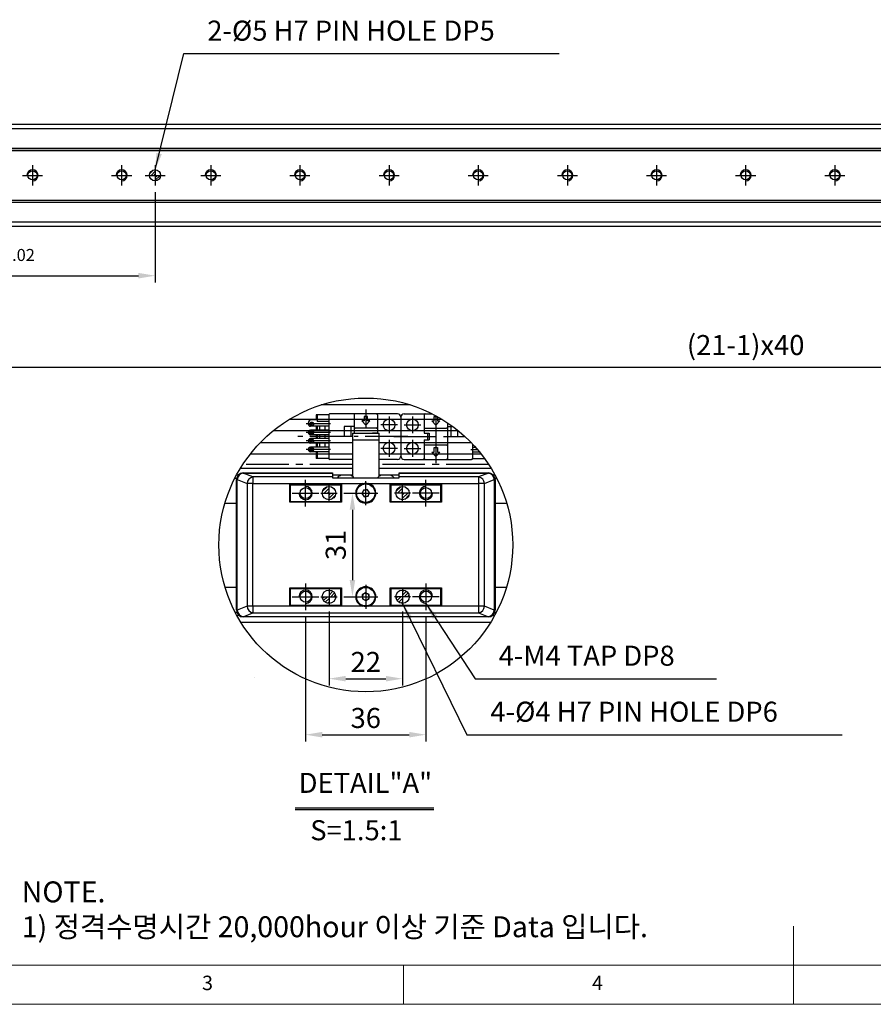
# Model space of a CAD drawing. Units: millimetres. Extents: x 10 to 1410, y 20 to 990.
# Drawn here: x 380 to 763, y 20 to 462 of the extents above; entities that cross this region are included whole.
import ezdxf

# ---------------------------------------------------------------- set-up
doc = ezdxf.new("R2010")
doc.units = ezdxf.units.MM
doc.header["$PDSIZE"] = -1
doc.linetypes.add('CENTER2', pattern=[28.575, 19.05, -3.175, 3.175, -3.175])
for name, color, linetype in [('1', 3, 'CENTER2'), ('2', 5, 'CENTER2'), ('4', 1, 'Continuous'), ('5', 4, 'Continuous'), ('RD', 1, 'Continuous'), ('표제란', 4, 'Continuous')]:
    doc.layers.add(name, color=color, linetype=linetype)
doc.styles.add('H', font='txt.shx')
doc.styles.get("Standard").update_dxf_attribs({"font": 'romans.shx', "bigfont": 'whgtxt.shx'})
doc.dimstyles.new('A3', dxfattribs={"dimscale": 3, "dimtxt": 3, "dimasz": 2.5, "dimexe": 1, "dimexo": 1, "dimgap": 1, "dimtad": 1, "dimdec": 4, "dimdsep": 46, "dimtxsty": 'Standard', "dimcen": 0, "dimclrd": 4, "dimclre": 4, "dimclrt": 9, "dimazin": 2, "dimtfac": 1, "dimtdec": 4, "dimtmove": 0, "dimatfit": 3, "dimfxl": 1, "dimtolj": 1, "dimarcsym": 0})
pattern_1 = [(45, (-499.3742, -403.7714), (-0.75, 0.75), [])]

# ---------------------------------------------------------------- blocks, each defined once
blk = doc.blocks.new('표제란2')
at = {"linetype": 'Continuous', "lineweight": 0}
blk.add_line((10, 20), (410, 20), dxfattribs=at)
at = {"layer": '표제란', "linetype": 'Continuous', "lineweight": 0}
for p, q in [((215, 20), (215, 30)), ((15, 25), (275, 25)), ((165, 20), (165, 25))]:
    blk.add_line(p, q, dxfattribs=at)
at = {"layer": '표제란', "linetype": 'Continuous', "lineweight": 0, "char_height": 1.85, "attachment_point": 1}
for s, insert in [('3', (139.17, 23.67)), ('4', (189.17, 23.67))]:
    blk.add_mtext(s, dxfattribs=dict(at, insert=insert))
blk = doc.blocks.new('*D26')
at = {"color": 4, "lineweight": -2, "transparency": 16777216}
for p, q in [((291.01, 384.58), (291.01, 344.04)), ((441.01, 384.58), (441.01, 344.04)), ((298.51, 347.04), (433.51, 347.04))]:
    blk.add_line(p, q, dxfattribs=at)
at = {"color": 4, "transparency": 16777216}
for points in [[(298.51, 348.29), (298.51, 345.79), (291.01, 347.04)], [(433.51, 348.29), (433.51, 345.79), (441.01, 347.04)]]:
    blk.add_solid(points, dxfattribs=at)
at = {"layer": 'Defpoints', "color": 0, "transparency": 16777216}
for p in [(291.01, 387.58), (441.01, 387.58), (441.01, 347.04)]:
    blk.add_point(p, dxfattribs=at)
at = {"color": 9, "transparency": 16777216, "insert": (366.01, 354.54), "char_height": 9, "attachment_point": 5}
blk.add_mtext('\\A1;150{\\H5.400000;±0.02}', dxfattribs=at)
blk = doc.blocks.new('*D30')
at = {"color": 4, "lineweight": -2, "transparency": 16777216}
for p, q in [((1106.01, 384.58), (1106.01, 303.05)), ((306.01, 321.29), (306.01, 303.05)), ((313.51, 306.05), (1098.51, 306.05))]:
    blk.add_line(p, q, dxfattribs=at)
at = {"color": 4, "transparency": 16777216}
for points in [[(313.51, 307.3), (313.51, 304.8), (306.01, 306.05)], [(1098.51, 307.3), (1098.51, 304.8), (1106.01, 306.05)]]:
    blk.add_solid(points, dxfattribs=at)
at = {"layer": 'Defpoints', "color": 0, "transparency": 16777216}
for p in [(1106.01, 387.58), (306.01, 324.29), (1106.01, 306.05)]:
    blk.add_point(p, dxfattribs=at)
at = {"color": 9, "transparency": 16777216, "insert": (706.01, 315.91), "char_height": 9, "attachment_point": 5}
blk.add_mtext('\\A1;(21-1)x40', dxfattribs=at)
blk = doc.blocks.new('*D41')
at = {"color": 4, "lineweight": -2, "transparency": 16777216}
for p, q in [((508.55, 193.95), (508.55, 138.02)), ((562.55, 193.95), (562.55, 138.02)), ((516.05, 141.02), (555.05, 141.02))]:
    blk.add_line(p, q, dxfattribs=at)
at = {"color": 4, "transparency": 16777216}
for points in [[(516.05, 142.27), (516.05, 139.77), (508.55, 141.02)], [(555.05, 142.27), (555.05, 139.77), (562.55, 141.02)]]:
    blk.add_solid(points, dxfattribs=at)
at = {"layer": 'Defpoints', "color": 0, "transparency": 16777216}
for p in [(508.55, 196.95), (562.55, 196.95), (562.55, 141.02)]:
    blk.add_point(p, dxfattribs=at)
at = {"color": 9, "transparency": 16777216, "insert": (535.55, 148.52), "char_height": 9, "attachment_point": 5}
blk.add_mtext('\\A1;36', dxfattribs=at)
blk = doc.blocks.new('*U42')
blk.add_circle((0, 0), 2.07)
at = {"layer": '1'}
for p, q in [((0, 4.5), (0, -4.5)), ((-4.5, 0), (4.5, 0))]:
    blk.add_line(p, q, dxfattribs=at)
at = {"layer": 'RD'}
blk.add_arc((0, 0), 2.5, 270, 180, dxfattribs=at)
blk = doc.blocks.new('*U43')
at = {"color": 0, "linetype": 'ByBlock', "lineweight": -2, "transparency": 16777216}
for p in [(80, 0), (120, 0), (160, 0), (200, 0), (240, 0), (280, 0), (320, 0), (360, 0), (400, 0), (440, 0)]:
    blk.add_blockref('*U42', p, dxfattribs=at)
blk = doc.blocks.new('*D45')
at = {"color": 4, "lineweight": -2, "transparency": 16777216}
for p, q in [((525.65, 249.45), (532.57, 249.45)), ((529.57, 241.95), (529.57, 210.45)), ((525.65, 202.95), (532.57, 202.95))]:
    blk.add_line(p, q, dxfattribs=at)
at = {"color": 4, "transparency": 16777216}
for points in [[(528.32, 241.95), (530.82, 241.95), (529.57, 249.45)], [(528.32, 210.45), (530.82, 210.45), (529.57, 202.95)]]:
    blk.add_solid(points, dxfattribs=at)
at = {"layer": 'Defpoints', "color": 0, "transparency": 16777216}
for p in [(522.65, 249.45), (522.65, 202.95), (529.57, 202.95)]:
    blk.add_point(p, dxfattribs=at)
at = {"color": 9, "transparency": 16777216, "insert": (522.07, 226.2), "char_height": 9, "attachment_point": 5, "rotation": 90}
blk.add_mtext('\\A1;31', dxfattribs=at)
blk = doc.blocks.new('*D46')
at = {"color": 4, "lineweight": -2, "transparency": 16777216}
for p, q in [((519.05, 196.35), (519.05, 163.16)), ((552.05, 196.35), (552.05, 163.16)), ((526.55, 166.16), (544.55, 166.16))]:
    blk.add_line(p, q, dxfattribs=at)
at = {"color": 4, "transparency": 16777216}
for points in [[(526.55, 167.41), (526.55, 164.91), (519.05, 166.16)], [(544.55, 167.41), (544.55, 164.91), (552.05, 166.16)]]:
    blk.add_solid(points, dxfattribs=at)
at = {"layer": 'Defpoints', "color": 0, "transparency": 16777216}
for p in [(519.05, 199.35), (552.05, 199.35), (552.05, 166.16)]:
    blk.add_point(p, dxfattribs=at)
at = {"color": 9, "transparency": 16777216, "insert": (535.55, 173.66), "char_height": 9, "attachment_point": 5}
blk.add_mtext('\\A1;22', dxfattribs=at)

msp = doc.modelspace()

# ---------------------------------------------------------------- hatches: boundary and pattern name
h = msp.add_hatch()
h.set_pattern_fill('JIS_WOOD', color=1, scale=1.5)
h.set_pattern_definition(pattern_1)
h.paths.add_polyline_path([(516.04843, 249.44959), (519.04843, 249.44959), (519.04843, 252.44959, 0.414213562)])
h.paths.add_polyline_path([(519.04843, 249.44959), (519.04843, 246.44959, 0.414213562), (522.04843, 249.44959)])
h.paths.add_polyline_path([(552.04843, 249.44959), (552.04843, 252.44959, 0.414213562), (549.04843, 249.44959)])
h.paths.add_polyline_path([(552.04843, 249.44959), (552.04843, 246.44959, 0.414213562), (555.04843, 249.44959)])
h = msp.add_hatch()
h.set_pattern_fill('JIS_WOOD', color=1, scale=1.5)
h.set_pattern_definition(pattern_1)
h.paths.add_polyline_path([(519.04843, 199.94959, -0.414213562), (516.04843, 202.94959), (519.04843, 202.94959)])
h.paths.add_polyline_path([(522.04843, 202.94959), (519.04843, 202.94959), (519.04843, 205.94959, -0.414213562)])
h.paths.add_polyline_path([(552.04843, 199.94959, -0.414213562), (549.04843, 202.94959), (552.04843, 202.94959)])
h.paths.add_polyline_path([(555.04843, 202.94959), (552.04843, 202.94959), (552.04843, 205.94959, -0.414213562)])
at = {"layer": '4'}
h = msp.add_hatch(dxfattribs=at)
h.set_pattern_fill('ANSI31', color=256, scale=0.3, style=0)
h.set_pattern_definition([(45, (-4.811, 270.0137), (-0.6735192, 0.6735192), [])])
h.paths.add_polyline_path([(441.00596, 394.57636, 0.414213562), (438.50596, 392.07636), (441.00596, 392.07636)])
h.paths.add_polyline_path([(441.00596, 392.07636), (441.00596, 389.57636, 0.414213562), (443.50596, 392.07636)])

# ---------------------------------------------------------------- linework, layer by layer
for p, q in [((270.00596, 415.07636), (1127.00597, 415.07636)), ((270.00596, 413.07636), (1127.00597, 413.07636)), ((270.00596, 404.27636), (1127.00597, 404.27636)), ((270.00596, 404.07636), (1137.00596, 404.07636)), ((270.00596, 403.27636), (1137.00596, 403.27636)), ((385.00596, 404.27636), (385.00596, 404.07636)), ((419.00596, 404.27636), (419.00596, 404.07636)), ((425.00596, 404.27636), (425.00596, 404.07636)), ((459.00596, 404.27636), (459.00596, 404.07636)), ((465.00596, 404.27636), (465.00596, 404.07636)), ((270.00596, 380.87636), (1137.00596, 380.87636)), ((270.00596, 380.07636), (1137.00596, 380.07636)), ((385.00596, 380.07636), (385.00596, 379.87635)), ((419.00596, 380.07636), (419.00596, 379.87635)), ((425.00596, 380.07636), (425.00596, 379.87635)), ((459.00596, 380.07636), (459.00596, 379.87635)), ((465.00596, 380.07636), (465.00596, 379.87635)), ((1127.00597, 379.87635), (270.00596, 379.87635)), ((1127.00597, 371.07635), (270.00596, 371.07635)), ((1127.00597, 369.07635), (270.00596, 369.07635)), ((555.50059, 289.0496), (515.59627, 289.0496)), ((519.01093, 284.5496), (513.31093, 284.5496)), ((513.31093, 284.5496), (513.31093, 282.3746)), ((513.76093, 284.5496), (513.76093, 281.5646)), ((519.01093, 284.5496), (519.01093, 265.0496)), ((549.76093, 284.9996), (519.46093, 284.9996)), ((530.33593, 284.5496), (530.33593, 276.29959)), ((534.79843, 283.7996), (534.79843, 281.8496)), ((536.29843, 283.7996), (534.79843, 283.7996)), ((535.54843, 287.04773), (535.54843, 278.5496)), ((536.29843, 281.8496), (536.29843, 283.7996)), ((540.76093, 284.5496), (540.76093, 276.2996)), ((546.01843, 283.7996), (546.01843, 276.2996)), ((551.26093, 283.4996), (551.26093, 266.0996)), ((551.26093, 283.4996), (551.26093, 266.0996)), ((552.76093, 284.9996), (565.39422, 284.9996)), ((556.50343, 283.7996), (556.50343, 276.2996)), ((561.76093, 284.5496), (561.76093, 276.2996)), ((566.22343, 283.7996), (567.64907, 283.7996)), ((566.22343, 281.8496), (566.22343, 283.7996)), ((566.97343, 284.17098), (566.97343, 278.5496)), ((567.72343, 283.7581), (567.72343, 281.8496)), ((501.50749, 282.6746), (569.58937, 282.6746)), ((519.76093, 280.5146), (508.8365, 280.5146)), ((509.71093, 280.9196), (509.71093, 280.5146)), ((519.01093, 279.4646), (510.76093, 279.4646)), ((511.66093, 281.1146), (510.91093, 281.1146)), ((511.66093, 279.9146), (510.91093, 279.9146)), ((513.76093, 282.3746), (511.16593, 282.3746)), ((513.31093, 279.4646), (513.31093, 277.7546)), ((519.01093, 281.5646), (513.76093, 281.5646)), ((513.76093, 279.4646), (513.76093, 277.7546)), ((514.81093, 279.4646), (514.81093, 277.7546)), ((517.21093, 279.4646), (517.21093, 277.7546)), ((525.83593, 279.2996), (525.83593, 274.7996)), ((530.33593, 279.2996), (525.83593, 279.2996)), ((528.83593, 279.2996), (528.83593, 274.7996)), ((540.31093, 278.5496), (530.78593, 278.5496)), ((533.74842, 281.84959), (535.54842, 279.89959)), ((534.79843, 281.8496), (533.74843, 281.8496)), ((535.54842, 279.89959), (537.34842, 281.84959)), ((537.34842, 281.8496), (536.29843, 281.8496)), ((549.76843, 280.0496), (542.26843, 280.0496)), ((552.75343, 280.0496), (560.25343, 280.0496)), ((562.21093, 278.5496), (571.73593, 278.5496)), ((565.17343, 281.8496), (566.22343, 281.8496)), ((566.97344, 279.89959), (565.17344, 281.84959)), ((568.77343, 281.84959), (566.97343, 279.89959)), ((567.72343, 281.8496), (568.77342, 281.8496)), ((572.18593, 281.02574), (572.18593, 265.0496)), ((572.18593, 279.2996), (574.64576, 279.2996)), ((573.68593, 279.2996), (573.68593, 274.7996)), ((577.07205, 277.4246), (494.02481, 277.4246)), ((519.76093, 276.7046), (508.75135, 276.7046)), ((519.01093, 277.7546), (510.76093, 277.7546)), ((519.01093, 275.6546), (510.76093, 275.6546)), ((511.66093, 277.3046), (510.91093, 277.3046)), ((511.66093, 276.1046), (510.91093, 276.1046)), ((513.31093, 275.6546), (513.31093, 273.9446)), ((513.76093, 275.6546), (513.76093, 273.9446)), ((514.81093, 275.6546), (514.81093, 273.9446)), ((517.21093, 275.6546), (517.21093, 273.9446)), ((529.54843, 274.7996), (525.83593, 274.7996)), ((529.54843, 276.29959), (529.54843, 273.39468)), ((529.54843, 276.29959), (541.54843, 276.29959)), ((540.76093, 276.2996), (538.51093, 276.2996)), ((541.54843, 273.39468), (541.54843, 276.29959)), ((561.76093, 276.2996), (564.01093, 276.2996)), ((563.26093, 276.2996), (563.26093, 273.2996)), ((564.01093, 276.2996), (564.01093, 273.2996)), ((572.18593, 274.7996), (576.68593, 274.7996)), ((576.68593, 277.7352), (576.68593, 274.7996)), ((488.27782, 272.1746), (529.54843, 272.1746)), ((519.76093, 272.8946), (508.75135, 272.8946)), ((519.01093, 273.9446), (510.76093, 273.9446)), ((519.01093, 271.8446), (510.76093, 271.8446)), ((519.01093, 270.1346), (510.76093, 270.1346)), ((511.66093, 273.4946), (510.91093, 273.4946)), ((511.66093, 272.2946), (510.91093, 272.2946)), ((511.66093, 269.6846), (510.91093, 269.6846)), ((513.31093, 271.8446), (513.31093, 270.1346)), ((513.76093, 271.8446), (513.76093, 270.1346)), ((514.81093, 271.8446), (514.81093, 270.1346)), ((517.21093, 271.8446), (517.21093, 270.1346)), ((529.54843, 273.54468), (529.54843, 256.95838)), ((529.54843, 273.39468), (541.54843, 273.39468)), ((541.54843, 256.95838), (541.54843, 273.54468)), ((541.54843, 272.1746), (582.81904, 272.1746)), ((546.01843, 273.2996), (546.01843, 265.7996)), ((556.50343, 273.2996), (556.50343, 265.7996)), ((561.76093, 273.2996), (561.76093, 265.0496)), ((561.76093, 273.2996), (564.01093, 273.2996)), ((562.21093, 271.0496), (571.73593, 271.0496)), ((566.22343, 267.89959), (566.22343, 269.8496)), ((566.22343, 269.8496), (567.72343, 269.8496)), ((566.97343, 271.0496), (566.97343, 262.88842)), ((567.72343, 269.8496), (567.72343, 267.89959)), ((583.51093, 271.45234), (583.51093, 265.0496)), ((583.51093, 270.1346), (584.72086, 270.1346)), ((529.54843, 266.9246), (483.68625, 266.9246)), ((519.76093, 269.0846), (508.75135, 269.0846)), ((519.01093, 268.0346), (510.76093, 268.0346)), ((511.66093, 268.4846), (510.91093, 268.4846)), ((513.31093, 268.0346), (513.31093, 265.0496)), ((513.76093, 268.0346), (513.76093, 265.0496)), ((587.41061, 266.9246), (541.54843, 266.9246)), ((549.76843, 269.5496), (542.26843, 269.5496)), ((552.75343, 269.5496), (560.25343, 269.5496)), ((565.17343, 267.89959), (566.22343, 267.89959)), ((566.97344, 265.94959), (565.17344, 267.89959)), ((568.77343, 267.89959), (566.97343, 265.94959)), ((567.72343, 267.89959), (568.77342, 267.89959)), ((582.76093, 269.0846), (585.63923, 269.0846)), ((583.51093, 268.0346), (586.51945, 268.0346)), ((519.01093, 265.0496), (513.31093, 265.0496)), ((529.54843, 264.5996), (519.46093, 264.5996)), ((549.76093, 264.5996), (541.54843, 264.5996)), ((552.76093, 264.5996), (583.06093, 264.5996)), ((583.51093, 265.0496), (588.82966, 265.0496)), ((588.76093, 265.14369), (588.76093, 265.0496)), ((478.24814, 257.43654), (477.4755, 257.43654)), ((529.54843, 260.5496), (479.26087, 260.5496)), ((529.54843, 260.5496), (479.26087, 260.5496)), ((480.54127, 258.50224), (480.54127, 258.43789)), ((484.92787, 256.70105), (480.54127, 258.43789)), ((480.54127, 258.43789), (520.54843, 258.43789)), ((484.92787, 256.70105), (484.92787, 253.7654)), ((520.54843, 256.70105), (484.92787, 256.70105)), ((520.54843, 258.50224), (520.54843, 258.43789)), ((520.54843, 258.43789), (520.54843, 256.70105)), ((524.33175, 257.43654), (520.54843, 257.43654)), ((520.54843, 256.70105), (520.54843, 256.36348)), ((520.54843, 256.36348), (550.54843, 256.36348)), ((528.68594, 257.47459), (524.41092, 257.47459)), ((529.54843, 257.43654), (528.76511, 257.43654)), ((591.83599, 260.5496), (541.54843, 260.5496)), ((591.83599, 260.5496), (541.54843, 260.5496)), ((542.33177, 257.43654), (541.54843, 257.43654)), ((546.68593, 257.47459), (542.41094, 257.47459)), ((550.54843, 257.43654), (546.7651, 257.43654)), ((550.54843, 258.43789), (550.54843, 258.50224)), ((550.54843, 258.43789), (590.5556, 258.43789)), ((550.54843, 256.70105), (550.54843, 258.43789)), ((586.16899, 256.70105), (550.54843, 256.70105)), ((550.54843, 256.36348), (550.54843, 256.70105)), ((590.5556, 258.43789), (586.16899, 256.70105)), ((586.16899, 256.70105), (586.16899, 253.7654)), ((590.5556, 258.50224), (590.5556, 258.43789)), ((593.62136, 257.43654), (592.84873, 257.43654)), ((477.58662, 256.02184), (476.73647, 256.02184)), ((477.89243, 255.50225), (477.54127, 255.50225)), ((477.89243, 255.50225), (482.27903, 253.7654)), ((477.89243, 196.89693), (477.89243, 255.50225)), ((484.92787, 253.7654), (482.27903, 253.7654)), ((482.27903, 253.7654), (482.27903, 198.63377)), ((484.92787, 253.7654), (534.27419, 253.7654)), ((484.92787, 198.63377), (484.92787, 253.7654)), ((501.49842, 253.49959), (524.59843, 253.49959)), ((501.49842, 245.39959), (501.49842, 253.49959)), ((501.79843, 253.19959), (524.29843, 253.19959)), ((501.79843, 245.69959), (501.79843, 253.19959)), ((522.04843, 253.49959), (522.04843, 253.19959)), ((524.29843, 245.69959), (524.29843, 253.19959)), ((524.29843, 253.19959), (524.59843, 253.19959)), ((524.59843, 253.49959), (524.59843, 245.39959)), ((536.82269, 253.7654), (586.16899, 253.7654)), ((546.49842, 245.39959), (546.49842, 253.49959)), ((546.49842, 253.49959), (569.59843, 253.49959)), ((546.49842, 253.19959), (546.79843, 253.19959)), ((546.79843, 253.19959), (546.79843, 245.69959)), ((546.79843, 253.19959), (569.29843, 253.19959)), ((549.04842, 253.49959), (549.04842, 253.19959)), ((569.29843, 245.69959), (569.29843, 253.19959)), ((569.59843, 253.49959), (569.59843, 245.39959)), ((588.81784, 253.7654), (586.16899, 253.7654)), ((586.16899, 253.7654), (586.16899, 198.63377)), ((588.81784, 253.7654), (593.20443, 255.50225)), ((588.81784, 198.63377), (588.81784, 253.7654)), ((593.20443, 255.50225), (593.20443, 196.89693)), ((593.55559, 255.50225), (593.20443, 255.50225)), ((594.36039, 256.02184), (593.51025, 256.02184)), ((534.49279, 250.82276), (533.8314, 249.22196)), ((533.8314, 249.22196), (534.88705, 247.84878)), ((536.20981, 251.05039), (534.49279, 250.82276)), ((534.88705, 247.84878), (536.60407, 248.07641)), ((537.26546, 249.67721), (536.20981, 251.05039)), ((536.60407, 248.07641), (537.26546, 249.67721)), ((477.54127, 244.7996), (472.28508, 244.7996)), ((524.59843, 245.39959), (501.49842, 245.39959)), ((501.79843, 245.69959), (524.29843, 245.69959)), ((501.79843, 245.39959), (501.79843, 245.69959)), ((524.59843, 245.69959), (524.29843, 245.69959)), ((546.79843, 245.69959), (546.49842, 245.69959)), ((569.59843, 245.39959), (546.49842, 245.39959)), ((546.79843, 245.69959), (569.29843, 245.69959)), ((569.29843, 245.39959), (569.29843, 245.69959)), ((598.81179, 244.7996), (593.55559, 244.7996)), ((472.37405, 207.29959), (477.54127, 207.29959)), ((501.49842, 198.89958), (501.49842, 206.99959)), ((501.49842, 206.99959), (524.59843, 206.99959)), ((501.79843, 206.69958), (501.79843, 206.99959)), ((501.79843, 206.69958), (524.29843, 206.69958)), ((501.79843, 199.19959), (501.79843, 206.69958)), ((524.29843, 199.19959), (524.29843, 206.69958)), ((524.29843, 206.69958), (524.59843, 206.69958)), ((524.59843, 206.99959), (524.59843, 198.89958)), ((535.45302, 204.67901), (534.003, 203.73167)), ((534.003, 203.73167), (534.09841, 202.00225)), ((536.99844, 203.89692), (535.45302, 204.67901)), ((537.09386, 202.1675), (536.99844, 203.89692)), ((546.49842, 198.89958), (546.49842, 206.99959)), ((546.49842, 206.99959), (569.59843, 206.99959)), ((546.49842, 206.69958), (546.79843, 206.69958)), ((546.79843, 206.69958), (569.29843, 206.69958)), ((546.79843, 206.69958), (546.79843, 199.19959)), ((569.29843, 206.69958), (569.29843, 206.99959)), ((569.29843, 199.19959), (569.29843, 206.69958)), ((569.59843, 206.99959), (569.59843, 198.89958)), ((593.55559, 207.29959), (598.72281, 207.29959)), ((524.59843, 198.89958), (501.49842, 198.89958)), ((501.79843, 199.19959), (524.29843, 199.19959)), ((524.59843, 199.19959), (524.29843, 199.19959)), ((534.09841, 202.00225), (535.64384, 201.22016)), ((535.64384, 201.22016), (537.09386, 202.1675)), ((546.79843, 199.19959), (546.49842, 199.19959)), ((569.59843, 198.89958), (546.49842, 198.89958)), ((546.79843, 199.19959), (569.29843, 199.19959)), ((476.88956, 196.07735), (477.65539, 196.07735)), ((477.89243, 196.89693), (477.54127, 196.89693)), ((477.63786, 194.66264), (478.53927, 194.66264)), ((482.27903, 198.63377), (477.89243, 196.89693)), ((480.54127, 193.96128), (484.92787, 195.69812)), ((484.92787, 198.63377), (482.27903, 198.63377)), ((534.27419, 198.63377), (484.92787, 198.63377)), ((484.92787, 198.63377), (484.92787, 195.69812)), ((484.92787, 195.69812), (586.16899, 195.69812)), ((586.16899, 198.63377), (536.82269, 198.63377)), ((588.81784, 198.63377), (586.16899, 198.63377)), ((586.16899, 198.63377), (586.16899, 195.69812)), ((586.16899, 195.69812), (590.5556, 193.96128)), ((593.20443, 196.89693), (588.81784, 198.63377)), ((592.55759, 194.66264), (593.459, 194.66264)), ((593.55559, 196.89693), (593.20443, 196.89693)), ((593.44147, 196.07735), (594.20731, 196.07735)), ((479.44504, 191.54959), (591.65182, 191.54959)), ((590.5556, 193.96128), (480.54127, 193.96128)), ((480.54127, 193.96128), (480.54127, 193.89693)), ((590.5556, 193.96128), (590.5556, 193.89693))]:
    msp.add_line(p, q)
at = {"color": 5}
msp.add_line((485.59781, 166.71441), (485.59843, 166.71442), dxfattribs=at)
for centre, radius in [((441.00596, 392.07636), 2.5), ((546.01843, 280.0496), 2.625), ((556.50343, 280.0496), 2.625), ((546.01843, 269.5496), 2.625), ((556.50343, 269.5496), 2.625), ((508.54843, 249.44959), 2.475), ((519.04843, 249.44959), 3), ((535.54843, 249.44959), 4.155), ((552.04843, 249.44959), 3), ((562.54843, 249.44959), 2.475), ((508.54843, 202.94959), 2.475), ((519.04843, 202.94959), 3), ((535.54843, 202.94959), 4.155), ((552.04843, 202.94959), 3), ((562.54843, 202.94959), 2.475)]:
    msp.add_circle(centre, radius)
at = {"color": 6}
msp.add_circle((535.54843, 226.19959), 65.94098, dxfattribs=at)
for centre, radius, start, end in [((519.46093, 284.5496), 0.45, 89.99999, 180), ((530.78593, 284.5496), 0.45, 89.99999, 180), ((540.31093, 284.5496), 0.45, 0.000003, 90.00001), ((549.76093, 283.4996), 1.5, 0.000003, 90.00001), ((552.76093, 283.4996), 1.5, 89.99999, 179.999997), ((562.21093, 284.5496), 0.45, 89.99999, 179.999997), ((511.16593, 280.9196), 1.455, 89.99999, 180), ((510.76093, 280.5146), 1.05, 180, 270), ((510.91093, 280.5146), 0.6, 89.99999, 270.00001), ((511.66093, 280.5146), 0.6, 270, 90.00001), ((530.78593, 278.9996), 0.45, 180, 270), ((540.31093, 278.9996), 0.45, 270, 0.000003), ((562.21093, 278.9996), 0.45, 179.999997, 270), ((571.73593, 278.9996), 0.45, 270, 0), ((510.76093, 276.7046), 1.05, 89.99999, 270.00001), ((510.91093, 276.7046), 0.6, 89.99999, 270.00001), ((511.66093, 276.7046), 0.6, 270, 90.00001), ((510.76093, 272.8946), 1.05, 89.99999, 270.00001), ((510.76093, 269.0846), 1.05, 89.99999, 270.00001), ((510.91093, 272.8946), 0.6, 89.99999, 270.00001), ((510.91093, 269.0846), 0.6, 89.99999, 270.00001), ((511.66093, 272.8946), 0.6, 270, 90.00001), ((511.66093, 269.0846), 0.6, 270, 90.00001), ((562.21093, 270.5996), 0.45, 89.99999, 179.999997), ((571.73593, 270.5996), 0.45, 0, 90.00001), ((549.76093, 266.0996), 1.5, 270, 0.000003), ((552.76093, 266.0996), 1.5, 179.999997, 270), ((519.46093, 265.0496), 0.45, 180, 270), ((562.21093, 265.0496), 0.45, 179.999997, 270), ((571.73593, 265.0496), 0.45, 270, 0), ((583.06093, 265.0496), 0.45, 270, 0), ((480.54127, 255.50225), 3, 90, 180), ((481.05422, 255.31221), 3.16749, 99.3196164, 176.5604351), ((485.44085, 253.57534), 3.16753, 99.320105, 176.5599465), ((526.54843, 252.92452), 5.02713, 115.1628995, 136.8366708), ((526.54843, 252.92452), 5.02713, 43.1633292, 64.8371005), ((544.54843, 252.92452), 5.02713, 115.1628995, 136.8366708), ((544.54843, 252.92452), 5.02713, 43.1633292, 64.8371005), ((585.65601, 253.57533), 3.16753, 3.4401591, 80.6800298), ((590.55559, 255.50225), 3, 0, 90), ((590.04263, 255.3122), 3.16751, 3.4398092, 80.6801393), ((535.54843, 249.44959), 4.5, 106.4493157, 73.5506843), ((535.54843, 249.44959), 1.5, 157.5517192, 217.5517192), ((535.54843, 249.44959), 1.5, 97.5517192, 157.5517192), ((535.54843, 249.44959), 1.5, 217.5517192, 277.5517192), ((535.54843, 249.44959), 1.5, 37.5517192, 97.5517192), ((535.54843, 249.44959), 1.5, 277.5517192, 337.5517192), ((535.54843, 249.44959), 1.5, 337.5517192, 37.5517192), ((535.54843, 202.94959), 4.5, 286.4493157, 253.5506843), ((535.54843, 202.94959), 1.5, 123.1576196, 183.1576196), ((535.54843, 202.94959), 1.5, 63.1576196, 123.1576196), ((535.54843, 202.94959), 1.5, 3.1576196, 63.1576196), ((535.54843, 202.94959), 1.5, 183.1576196, 243.1576196), ((535.54843, 202.94959), 1.5, 243.1576196, 303.1576196), ((535.54843, 202.94959), 1.5, 303.1576196, 3.1576196), ((480.54127, 196.89693), 3, 180, 270), ((481.05422, 197.08696), 3.1675, 183.4395631, 260.6803311), ((485.44085, 198.82383), 3.16753, 183.4400517, 260.6798425), ((585.65601, 198.82384), 3.16753, 279.3200227, 356.5598426), ((590.55559, 196.89693), 3, 270, 0), ((590.04263, 197.08698), 3.16751, 279.3199132, 356.5601926)]:
    msp.add_arc(centre, radius, start, end)
for points in [[(480.54127, 258.50224), (520.54843, 258.50224)], [(550.54843, 258.50224), (590.5556, 258.50224)], [(477.54127, 196.89693), (477.54127, 255.50225)], [(593.55559, 255.50225), (593.55559, 196.89693)], [(590.5556, 193.89693), (480.54127, 193.89693)]]:
    msp.add_open_spline(points, degree=1)
for points, knots in [([(534.27419, 253.7654), (534.71486, 253.85696), (535.56526, 254.03364), (536.41384, 253.85262), (536.82269, 253.7654)], [0, 0, 0, 0, 0.518191489, 1, 1, 1, 1]), ([(536.82269, 198.63377), (536.38201, 198.54221), (535.53161, 198.36553), (534.68303, 198.54655), (534.27419, 198.63377)], [0, 0, 0, 0, 0.518200079, 1, 1, 1, 1])]:
    msp.add_open_spline(points, degree=3, knots=knots)
for p in [(544.53362, 271.71431), (557.98824, 271.71431), (509.71093, 269.0846), (547.50324, 267.38489), (555.01862, 267.38489), (519.01093, 265.0496), (561.76093, 265.0496), (572.18593, 265.0496), (583.51093, 265.0496)]:
    msp.add_point(p)
at = {"layer": '1'}
for p, q in [((441.00596, 396.57636), (441.00596, 387.57636)), ((436.50596, 392.07636), (445.50596, 392.07636)), ((566.97343, 278.5496), (566.97343, 271.0496)), ((529.54843, 274.7996), (505.07176, 274.7996)), ((554.38307, 274.7996), (530.33593, 274.7996)), ((548.13879, 274.7996), (580.11581, 274.7996)), ((584.98843, 269.5496), (585.23735, 269.5496)), ((508.54843, 243.44959), (508.54843, 255.44959)), ((519.04843, 245.84959), (519.04843, 253.04959)), ((535.54843, 244.04959), (535.54843, 254.84959)), ((552.04843, 245.84959), (552.04843, 253.04959)), ((562.54843, 243.44959), (562.54843, 255.44959)), ((502.54843, 249.44959), (514.54843, 249.44959)), ((515.44843, 249.44959), (522.64843, 249.44959)), ((530.14843, 249.44959), (540.94843, 249.44959)), ((555.64843, 249.44959), (548.44843, 249.44959)), ((568.54843, 249.44959), (556.54843, 249.44959)), ((508.54843, 208.94959), (508.54843, 196.94959)), ((535.54843, 208.34959), (535.54843, 197.54959)), ((562.54843, 208.94959), (562.54843, 196.94959)), ((519.04843, 206.54959), (519.04843, 199.34959)), ((552.04843, 206.54959), (552.04843, 199.34959)), ((502.54843, 202.94959), (514.54843, 202.94959)), ((515.44843, 202.94959), (522.64843, 202.94959)), ((530.14843, 202.94959), (540.94843, 202.94959)), ((555.64843, 202.94959), (548.44843, 202.94959)), ((568.54843, 202.94959), (556.54843, 202.94959))]:
    msp.add_line(p, q, dxfattribs=at)
at = {"layer": '2'}
for p, q in [((529.54843, 262.3496), (480.39964, 262.3496)), ((590.69722, 262.3496), (541.54843, 262.3496))]:
    msp.add_line(p, q, dxfattribs=at)
at = {"layer": '5'}
for p, q in [((503.89954, 108.19439), (566.14954, 108.19439)), ((503.89954, 107.44439), (566.14954, 107.44439))]:
    msp.add_line(p, q, dxfattribs=at)
at = {"layer": 'RD'}
for centre, start, end in [((508.54843, 249.44959), 180, 90), ((562.54843, 249.44959), 90, 0), ((508.54843, 202.94959), 270, 180), ((562.54843, 202.94959), 0, 270)]:
    msp.add_arc(centre, 3, start, end, dxfattribs=at)

# ---------------------------------------------------------------- block references
at = {"xscale": 3.5, "yscale": 3.5, "zscale": 3.5}
msp.add_blockref('표제란2', (-25, -50), dxfattribs=at)
msp.add_blockref('*U43', (306.00596, 392.07636))

# ---------------------------------------------------------------- texts
at = {"color": 9, "char_height": 9, "attachment_point": 7}
for s, insert in [('2-%%C5 H7 PIN HOLE DP5', (464.44038, 449.71691)), ('4-M4 TAP DP8', (595.18335, 169.15643)), ('4-%%C4 H7 PIN HOLE DP6', (591.46572, 144.02462))]:
    msp.add_mtext(s, dxfattribs=dict(at, insert=insert))
at = {"color": 9, "char_height": 9, "attachment_point": 1, "style": 'H'}
for s, insert in [('{\\Fromans|c129;DETAIL"A"}', (505.44993, 123.88936)), ('{\\Fromans|c129;S=1.5:1}', (510.63215, 102.6383))]:
    msp.add_mtext_dynamic_manual_height_columns(s, width=34.5115617, gutter_width=12.5, heights=[0], dxfattribs=dict(at, insert=insert))
at = {"color": 254, "insert": (381.15859, 50.11427), "char_height": 9.3939057, "attachment_point": 7}
msp.add_mtext('\\A1;NOTE.\\P1) 정격수명시간 20,000hour 이상 기준 Data 입니다.', dxfattribs=at)

# ---------------------------------------------------------------- dimensions: what is measured, and where the dimension line sits
for base, p1, p2, override, picture, middle in [((441.00596, 347.03803), (291.00596, 387.57636), (441.00596, 387.57636), {"dimgap": 1, "dimtol": 1, "dimlim": 0, "dimtp": 0.02, "dimtm": 0.02, "dimtfac": 0.6}, '*D26', (366.00596, 354.53803)), ((552.04843, 166.15643), (519.04843, 199.34959), (552.04843, 199.34959), {"dimlfac": 0.666667}, '*D46', (535.54843, 173.65643)), ((562.54843, 141.02462), (508.54843, 196.94959), (562.54843, 196.94959), {"dimlfac": 0.666667}, '*D41', (535.54843, 148.52462))]:
    dim = msp.add_linear_dim(base=base, p1=p1, p2=p2, dimstyle='A3', override=override)
    dim.commit()
    dim.dimension.update_dxf_attribs({"geometry": picture, "text_midpoint": middle})
dim = msp.add_linear_dim(base=(1106.00596, 306.05179), p1=(306.00596, 324.29358), p2=(1106.00596, 387.57636), text='(21-1)x40', dimstyle='A3')
dim.commit()
dim.dimension.update_dxf_attribs({"geometry": '*D30', "text_midpoint": (706.00596, 315.90893)})
dim = msp.add_linear_dim(base=(529.56564, 202.94959), p1=(522.64843, 249.44959), p2=(522.64843, 202.94959), angle=90, dimstyle='A3', override={"dimlfac": 0.666667})
dim.commit()
dim.dimension.update_dxf_attribs({"geometry": '*D45', "text_midpoint": (522.06564, 226.19959)})

# ---------------------------------------------------------------- leaders
at = {"annotation_type": 0, "has_hookline": 1, "hookline_direction": 0}
for points, text_width in [([(441.00596, 394.57636), (453.94038, 446.71691), (461.44038, 446.71691)], 157.82143), ([(552.04843, 199.94959), (580.96572, 141.02462), (588.46572, 141.02462)], 157.82143), ([(562.54843, 199.94959), (584.68335, 166.15643), (592.18335, 166.15643)], 97.76786)]:
    msp.add_leader(points, dimstyle='A3', override={"dimgap": 1, "dimtad": 1}, dxfattribs=dict(at, text_width=text_width))

doc.saveas('drawing.dxf')
